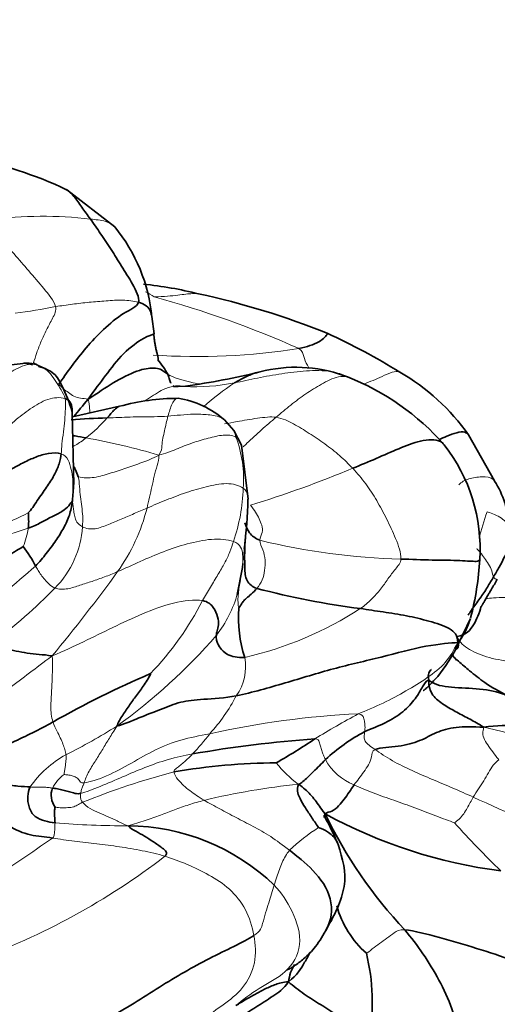
# Model space of a CAD drawing. Units: millimetres. Extents: x 0 to 1478, y 0 to 1758.
# Drawn here: x 982 to 996, y 673 to 703 of the extents above; entities that cross this region are included whole.
import ezdxf
from ezdxf import colors
from ezdxf.entities.mleader import LeaderData, LeaderLine
from ezdxf.math import Vec2, Vec3

# ---------------------------------------------------------------- set-up
doc = ezdxf.new("R2010")
doc.units = ezdxf.units.MM
doc.layers.add('DV6_Défaut', color=7, linetype='Continuous')
doc.layers.add('Défaut', color=7, linetype='Continuous')

# ---------------------------------------------------------------- blocks, each defined once
blk = doc.blocks.new('_DOT')
at = {"color": 0}
blk.add_line((0, 0), (-1, 0), dxfattribs=at)
at = {"color": 0, "const_width": 0.333}
blk.add_lwpolyline([(-0.1665, 0, 1), (0.1665, 0, 1)], format="xyb", close=True, dxfattribs=at)
blk = doc.blocks.new('SE5')
at = {"layer": 'DV6_Défaut', "color": 7, "linetype": 'Continuous', "lineweight": 35}
for p, q in [((984.664, 696.649), (983.201, 697.78)), ((985.855, 693.41), (985.788, 693.934)), ((981.978, 692.525), (980.116, 692.299)), ((982.171, 692.474), (981.978, 692.525)), ((991.712, 692.107), (991.595, 692.152)), ((986.811, 691.828), (986.449, 691.818)), ((983.428, 688.842), (983.38, 691.048)), ((984.814, 691.215), (983.39, 690.891)), ((988.276, 690.483), (987.99, 690.806)), ((988.508, 690.04), (988.276, 690.483)), ((996.165, 688.953), (995.38, 690.349)), ((988.701, 688.401), (988.508, 690.04)), ((988.375, 685.509), (988.531, 686.334)), ((988.531, 686.334), (988.541, 686.449)), ((994.97, 683.812), (995.438, 684.79))]:
    blk.add_line(p, q, dxfattribs=at)
for centre, radius, start, end in [((978.099, 687.041), 11.89, 64.5655, 79.7198), ((980.771, 693.445), 5.042, 5.3597, 39.4558), ((984.351, 683.237), 11.738, 75.9222, 84.2073), ((982.154, 671.225), 23.937, 68.0563, 77.816), ((982.805, 675.266), 19.966, 58.3014, 65.454), ((984.073, 690.978), 2.508, 28.8434, 40.9034), ((983.891, 713.142), 21.514, 277.8, 283.9115), ((990.155, 688.074), 4.325, 70.5433, 104.6127), ((990.006, 686.562), 6.574, 35.1724, 59.9655), ((988.955, 685.073), 7.555, 41.1731, 68.5954), ((986.628, 684.578), 6.88, 90.3753, 105.29), ((986.141, 688.661), 2.831, 49.2491, 81.0185), ((984.668, 675.153), 15.71, 90.8486, 94.8377), ((990.627, 686.898), 5.102, 356.3059, 38.1341), ((993.857, 687.471), 2.743, 2.2518, 32.601), ((978.231, 689), 5.191, 352.9047, 358.2648), ((971.607, 688.917), 17.101, 353.2434, 358.2708), ((979.375, 684.956), 3.22, 26.1312, 38.5321), ((986.375, 687.126), 9.361, 345.6306, 356.6095), ((995.154, 709.033), 24.141, 255.1521, 262.7385), ((992.487, 684.829), 4.074, 176.1828, 197.4742), ((996.75, 657.215), 28.139, 113.0182, 119.736), ((993.162, 646.106), 35.116, 93.9756, 100.0709), ((978.465, 699.614), 22.177, 300.0159, 303.571), ((994.989, 676.26), 5.796, 118.3735, 132.8562), ((989.625, 662.176), 18.236, 90.2105, 100.0023), ((983.375, 679.436), 0.634, 160.3656, 215.9156), ((1003.474, 684.816), 13.785, 205.5815, 223.3638), ((998.282, 692.128), 15.113, 241.3683, 262.6913), ((985.012, 672.021), 6.485, 46.2553, 89.4803), ((994.284, 676.886), 3.006, 195.6234, 228.3111), ((986.295, 673.17), 6.168, 349.7837, 13.8028)]:
    blk.add_arc(centre, radius, start, end, dxfattribs=at)
at = {"layer": 'DV6_Défaut', "color": 7, "linetype": 'Continuous', "lineweight": 18}
for centre, radius, start, end in [((982.504, 685.236), 11.738, 83.0291, 97.913), ((984.558, 692.652), 2.285, 55.3328, 62.9629), ((977.803, 665.041), 30.57, 65.9824, 74.7227), ((979.536, 710.692), 16.792, 277.2331, 281.464), ((987.165, 712.458), 19.735, 266.1222, 278.9784), ((965.648, 672.574), 25.94, 50.0438, 50.3301), ((987.106, 697.758), 5.951, 266.7663, 281.5438), ((993.134, 684.659), 8.73, 123.6468, 131.4423), ((980.284, 694.588), 5.579, 309.0875, 318.0806), ((980.436, 671.253), 19.301, 73.2458, 79.957), ((985.005, 689.012), 3.563, 355.5045, 20.8485), ((978.382, 721.793), 35.149, 287.1949, 292.5696), ((983.144, 688.898), 5.415, 340.8417, 358.257), ((980.13, 689.508), 5.682, 324.4648, 345.9734), ((1004.327, 685.031), 8.901, 160.4064, 165.8272), ((978.747, 694.219), 7.049, 281.1683, 297.9216), ((984.08, 680.234), 7.564, 105.5749, 129.1262), ((979.482, 687.934), 2.601, 338.0573, 350.8471), ((980.827, 687.728), 2.863, 315.094, 356.7473), ((993.791, 706.412), 19.83, 256.2008, 268.6703), ((974.8, 688.083), 13.839, 352.8683, 355.1149), ((964.961, 705.712), 25.95, 306.305, 311.8263), ((942.67, 716.847), 52.057, 320.3831, 323.9419), ((971.082, 697.179), 16.437, 306.9705, 315.7411), ((978.777, 689.754), 9.627, 316.3907, 332.6236), ((984.819, 686.55), 3.705, 322.1388, 344.1505), ((986.138, 694.31), 10.984, 282.9545, 302.888), ((974.619, 695.629), 17.354, 305.6299, 319.1382), ((987.143, 683.317), 1.486, 324.0315, 11.189), ((983.558, 684.923), 5.391, 317.645, 332.6275), ((993.253, 655.882), 26.043, 92.6677, 102.6669), ((1002.783, 661.806), 22.781, 118.1342, 121.9496), ((974.732, 697.45), 18.804, 296.72, 302.117), ((994.666, 675.179), 6.42, 36.1185, 79.4187), ((981.959, 685.524), 7.006, 316.2659, 322.8281), ((984.713, 677.864), 3.181, 118.6896, 145.1922), ((992.293, 682.549), 3.471, 218.0108, 233.464), ((992.559, 681.344), 1.728, 208.8796, 248.0515), ((983.891, 679.048), 1.265, 126.8737, 151.6426), ((992.059, 658.643), 22.209, 104.6082, 112.1349), ((992.143, 659.903), 19.949, 95.5117, 103.8178), ((1013.052, 716.904), 41.422, 244.9626, 249.6758), ((984.881, 701.97), 23.465, 265.0531, 270.4648), ((1011.703, 693.323), 22.301, 221.3269, 226.5288), ((993.582, 674.025), 5.206, 121.774, 134.1393), ((954.36, 718.347), 49.242, 302.5406, 305.2477), ((972.984, 694.811), 21.707, 290.0101, 307.4599)]:
    blk.add_arc(centre, radius, start, end, dxfattribs=at)
at = {"layer": 'DV6_Défaut', "color": 7, "linetype": 'Continuous', "lineweight": 35}
for points, knots in [([(983.929, 696.887), (983.84, 697.011), (983.66, 697.248), (983.431, 697.589), (983.287, 697.735), (983.206, 697.778)], [0, 0, 0, 0, 0.341049, 0.682097, 1, 1, 1, 1]), ([(985.384, 694.367), (985.475, 694.341), (985.644, 694.272), (985.753, 694.102), (985.781, 693.986), (985.788, 693.934)], [0, 0, 0, 0, 0.358015, 0.71603, 1, 1, 1, 1]), ([(983.863, 691.429), (984.06, 691.712), (984.379, 692.134), (984.915, 692.854), (985.593, 693.335), (985.842, 693.395), (985.856, 693.407), (985.855, 693.411)], [0, 0, 0, 0, 0.233406, 0.466811, 0.700217, 0.933623, 1, 1, 1, 1]), ([(985.984, 692.601), (985.98, 692.652), (985.975, 692.718), (985.935, 692.865), (985.91, 692.977), (985.887, 693.092), (985.871, 693.189), (985.862, 693.259), (985.855, 693.332), (985.853, 693.372), (985.851, 693.404)], [0, 0, 0, 0, 0.334867, 0.470621, 0.591091, 0.693814, 0.786925, 0.833792, 0.8834, 1, 1, 1, 1]), ([(990.245, 692.965), (990.482, 693.018), (990.903, 693.152), (991.1, 693.382), (991.104, 693.422), (991.101, 693.426)], [0, 0, 0, 0, 0.450479, 0.900957, 1, 1, 1, 1]), ([(983.38, 691.047), (983.282, 691.347), (983.136, 691.728), (982.838, 692.263), (982.545, 692.364), (982.365, 692.423)], [0, 0, 0, 0, 0.443586, 0.707381, 1, 1, 1, 1]), ([(986.364, 691.914), (986.361, 691.921), (986.343, 691.967), (986.317, 692.062), (986.286, 692.148), (986.271, 692.188)], [0, 0, 0, 0, 0.090909, 0.545455, 1, 1, 1, 1]), ([(988.297, 691.927), (988.389, 691.984), (988.587, 692.095), (988.852, 692.206), (989.017, 692.25), (989.066, 692.26)], [0, 0, 0, 0, 0.414311, 0.828622, 1, 1, 1, 1]), ([(986.644, 691.825), (986.596, 691.822), (986.518, 691.807), (986.449, 691.818), (986.424, 691.833)], [0, 0, 0, 0, 0.537351, 1, 1, 1, 1]), ([(983.38, 691.046), (983.38, 691.056), (983.382, 691.146), (983.356, 691.309), (983.255, 691.42), (983.161, 691.449)], [0, 0, 0, 0, 0.057117, 0.528558, 1, 1, 1, 1]), ([(984.436, 690.861), (984.477, 690.907), (984.552, 690.997), (984.66, 691.116), (984.741, 691.187), (984.789, 691.207), (984.798, 691.21)], [0, 0, 0, 0, 0.30924, 0.618479, 0.927719, 1, 1, 1, 1]), ([(995.378, 690.351), (995.352, 690.387), (995.203, 690.493), (994.836, 690.357), (994.558, 690.239), (994.479, 690.202)], [0, 0, 0, 0, 0.191204, 0.762901, 1, 1, 1, 1]), ([(983.802, 690.258), (983.69, 690.277), (983.556, 690.301), (983.419, 690.326), (983.398, 690.33)], [0, 0, 0, 0, 0.839983, 1, 1, 1, 1]), ([(991.872, 689.336), (992.113, 689.436), (992.59, 689.631), (993.271, 689.94), (993.916, 690.194), (994.45, 690.23), (994.609, 690.09), (994.638, 690.051)], [0, 0, 0, 0, 0.232326, 0.464653, 0.696979, 0.929305, 1, 1, 1, 1]), ([(983.559, 689.082), (983.539, 689.157), (983.492, 689.247), (983.447, 689.35), (983.434, 689.38)], [0, 0, 0, 0, 0.708957, 1, 1, 1, 1]), ([(989.061, 687.155), (988.916, 687.214), (988.725, 687.354), (988.64, 687.573), (988.608, 687.679)], [0, 0, 0, 0, 0.519239, 1, 1, 1, 1]), ([(988.968, 685.699), (988.837, 685.741), (988.622, 685.908), (988.603, 686.329), (988.597, 686.689), (988.606, 686.981), (988.612, 687.149), (988.614, 687.2)], [0, 0, 0, 0, 0.225866, 0.451732, 0.677597, 0.903463, 1, 1, 1, 1]), ([(996.646, 687.245), (996.645, 687.202), (996.64, 687.083), (996.589, 686.876), (996.454, 686.622), (996.313, 686.349), (996.198, 686.15), (996.136, 686.047)], [0, 0, 0, 0, 0.126241, 0.344681, 0.56312, 0.78156, 1, 1, 1, 1]), ([(995.716, 686.559), (995.707, 686.534), (995.63, 686.501), (995.182, 686.547), (994.291, 686.553), (993.649, 686.574), (993.331, 686.588)], [0, 0, 0, 0, 0.1933439, 0.4622293, 0.7311146, 1, 1, 1, 1]), ([(996.136, 686.047), (996.074, 685.945), (995.958, 685.736), (995.734, 685.397), (995.515, 685.11), (995.399, 684.936), (995.365, 684.884)], [0, 0, 0, 0, 0.292085, 0.58417, 0.876254, 1, 1, 1, 1]), ([(995.738, 685.093), (995.737, 685.093), (995.737, 685.096), (995.746, 685.113), (995.758, 685.136), (995.772, 685.16), (995.783, 685.179), (995.796, 685.2), (995.814, 685.232), (995.875, 685.336), (995.929, 685.43), (996.013, 685.571), (996.114, 685.739), (996.187, 685.864), (996.25, 685.972)], [0, 0, 0, 0, 0.118425, 0.200783, 0.261495, 0.285302, 0.305904, 0.325017, 0.344494, 0.387704, 0.579034, 0.658212, 0.751795, 1, 1, 1, 1]), ([(995.038, 684.238), (995.16, 684.254), (995.378, 684.364), (995.535, 684.586), (995.665, 684.857), (995.746, 685.051), (995.762, 685.155), (995.762, 685.155)], [0, 0, 0, 0, 0.249941, 0.499881, 0.749822, 0.999762, 1, 1, 1, 1]), ([(995.434, 684.777), (995.413, 684.715), (995.325, 684.469), (995.205, 684.217), (995.055, 684.054)], [0, 0, 0, 0, 0.253072, 1, 1, 1, 1]), ([(994.006, 682.606), (994.008, 682.604), (994.015, 682.605), (994.04, 682.621), (994.066, 682.642), (994.099, 682.671), (994.156, 682.724), (994.244, 682.811), (994.593, 683.177), (994.784, 683.493), (994.97, 683.812)], [0, 0, 0, 0, 0.054273, 0.078389, 0.10002, 0.12207, 0.147583, 0.215829, 0.312263, 1, 1, 1, 1]), ([(996.56, 682.438), (996.301, 682.579), (995.915, 682.789), (995.445, 683.173), (995.127, 683.442), (994.948, 683.599), (994.885, 683.659)], [0, 0, 0, 0, 0.377188, 0.665399, 0.882193, 1, 1, 1, 1]), ([(996.564, 682.436), (996.514, 682.463), (996.231, 682.586), (995.615, 682.674), (994.734, 682.689), (994.287, 682.797), (994.173, 682.929)], [0, 0, 0, 0, 0.072061, 0.381374, 0.690687, 1, 1, 1, 1]), ([(998.891, 680.915), (998.702, 681.108), (997.962, 681.326), (996.963, 681.59), (996.215, 681.542), (995.845, 681.49)], [0, 0, 0, 0, 0.310338, 0.655169, 1, 1, 1, 1]), ([(991.428, 677.941), (991.285, 678.271), (991.146, 678.562), (991.009, 678.804), (990.992, 678.806), (990.991, 678.806)], [0, 0, 0, 0, 0.802808, 0.987943, 1, 1, 1, 1]), ([(991.431, 677.932), (991.425, 677.952), (991.369, 678.101), (991.16, 678.332), (990.889, 678.432), (990.84, 678.451)], [0, 0, 0, 0, 0.071328, 0.535664, 1, 1, 1, 1]), ([(991.094, 675.402), (991.219, 675.622), (991.425, 676.003), (991.738, 676.927), (991.57, 677.498), (991.428, 677.942)], [0, 0, 0, 0, 0.236135, 0.484449, 1, 1, 1, 1]), ([(991.062, 675.346), (991.224, 675.619), (991.317, 676.322), (990.681, 677.204), (990.191, 677.579), (989.956, 677.761)], [0, 0, 0, 0, 0.329874, 0.664937, 1, 1, 1, 1]), ([(989.892, 674.141), (989.893, 674.14), (989.899, 674.14), (989.922, 674.15), (989.959, 674.17), (990.013, 674.201), (990.161, 674.295), (990.438, 674.503), (990.807, 674.888), (990.982, 675.196), (991.095, 675.405)], [0, 0, 0, 0, 0.023679, 0.070335, 0.095128, 0.121231, 0.182349, 0.360739, 0.630444, 1, 1, 1, 1]), ([(990.582, 674.667), (990.529, 674.567), (990.362, 674.27), (990.186, 673.979), (989.927, 673.779)], [0, 0, 0, 0, 0.334725, 1, 1, 1, 1])]:
    blk.add_open_spline(points, degree=3, knots=knots, dxfattribs=at)
at = {"layer": 'DV6_Défaut', "color": 7, "linetype": 'Continuous', "lineweight": 18}
for points in [[(982.874, 694.235), (982.82, 694.421), (982.517, 694.79), (982.062, 695.319), (981.613, 695.833), (981.19, 696.344), (980.975, 696.689), (980.888, 696.862)], [(982.874, 694.235), (983.045, 694.261), (983.382, 694.311), (983.892, 694.371), (984.401, 694.409), (984.919, 694.448), (985.238, 694.408), (985.384, 694.367)], [(982.207, 692.541), (982.239, 692.618), (982.299, 692.841), (982.437, 693.183), (982.598, 693.532), (982.781, 693.883), (982.908, 694.118), (982.874, 694.235)], [(982.231, 692.496), (982.086, 692.502), (981.728, 692.41), (981.25, 692.061), (980.824, 691.661), (980.441, 691.209), (980.212, 690.891), (980.098, 690.734)], [(982.231, 692.496), (982.333, 692.475), (982.517, 692.4), (982.722, 692.202), (982.889, 691.971), (983.039, 691.712), (983.142, 691.544), (983.161, 691.449)], [(982.972, 691.881), (983.02, 691.838), (983.108, 691.747), (983.259, 691.629), (983.426, 691.515), (983.623, 691.453), (983.78, 691.445), (983.863, 691.429)], [(983.161, 691.449), (983.01, 691.496), (982.633, 691.471), (982.099, 691.138), (981.62, 690.779), (981.181, 690.353), (980.916, 690.049), (980.793, 689.891)], [(983.161, 691.449), (983.181, 691.346), (983.173, 691.142), (983.155, 690.797), (983.115, 690.44), (983.058, 690.062), (983.055, 689.874), (983.045, 689.778)], [(986.277, 690.918), (986.13, 690.907), (985.854, 690.896), (985.483, 690.898), (985.133, 690.892), (984.791, 690.876), (984.556, 690.866), (984.436, 690.861)], [(986, 689.734), (986.094, 689.862), (986.09, 690.016), (986.119, 690.247), (986.176, 690.478), (986.222, 690.701), (986.257, 690.845), (986.277, 690.918)], [(989.55, 690.883), (989.762, 690.851), (990.078, 690.687), (990.557, 690.402), (991.031, 690.08), (991.484, 689.725), (991.748, 689.469), (991.872, 689.336)], [(988.334, 690.28), (988.216, 690.341), (987.966, 690.363), (987.499, 690.253), (987.016, 690.114), (986.529, 689.913), (986.201, 689.784), (986, 689.734)], [(983.382, 688.358), (983.387, 688.487), (983.399, 688.692), (983.403, 689.002), (983.352, 689.298), (983.27, 689.601), (983.141, 689.75), (983.045, 689.778)], [(986, 689.734), (985.805, 689.623), (985.482, 689.51), (985.005, 689.336), (984.53, 689.186), (984.051, 689.034), (983.715, 689.039), (983.559, 689.082)], [(985.643, 688.131), (985.669, 688.239), (985.723, 688.458), (985.79, 688.779), (985.858, 689.103), (985.946, 689.42), (986.016, 689.624), (986, 689.734)], [(991.872, 689.336), (992.013, 689.184), (992.275, 688.872), (992.603, 688.365), (992.901, 687.811), (993.179, 687.214), (993.337, 686.78), (993.331, 686.588)], [(983.685, 687.566), (983.695, 687.674), (983.705, 687.885), (983.666, 688.181), (983.625, 688.465), (983.599, 688.785), (983.584, 688.991), (983.559, 689.082)], [(988.556, 688.733), (988.421, 688.826), (988.06, 688.915), (987.433, 688.786), (986.832, 688.61), (986.231, 688.38), (985.839, 688.215), (985.643, 688.131)], [(983.685, 687.566), (983.606, 687.608), (983.504, 687.704), (983.453, 687.876), (983.422, 688.047), (983.405, 688.2), (983.389, 688.29), (983.382, 688.358)], [(985.643, 688.131), (985.512, 688.075), (985.249, 687.963), (984.859, 687.79), (984.477, 687.643), (984.075, 687.465), (983.797, 687.505), (983.685, 687.566)], [(988.773, 688.215), (988.83, 688.148), (988.939, 688.01), (989.049, 687.796), (989.121, 687.615), (989.159, 687.395), (989.06, 687.24), (989.061, 687.155)], [(988.259, 687.121), (988.074, 687.18), (987.605, 687.22), (986.858, 687.056), (986.138, 686.823), (985.434, 686.51), (984.974, 686.302), (984.754, 686.206)], [(987.326, 685.327), (987.408, 685.469), (987.566, 685.74), (987.797, 686.123), (987.998, 686.465), (988.158, 686.804), (988.228, 687.016), (988.259, 687.121)], [(989.061, 687.155), (989.062, 687.061), (989.167, 686.865), (989.23, 686.555), (989.212, 686.239), (989.149, 685.948), (989.033, 685.776), (988.968, 685.699)], [(995.627, 686.91), (995.644, 686.89), (995.735, 686.784), (995.867, 686.614), (995.988, 686.434), (996.096, 686.233), (996.114, 686.085), (996.136, 686.047)], [(993.331, 686.588), (993.327, 686.468), (993.158, 686.286), (992.94, 685.988), (992.722, 685.672), (992.452, 685.367), (992.231, 685.171), (992.103, 685.086)], [(982.854, 685.708), (982.779, 685.737), (982.671, 685.826), (982.54, 685.965), (982.432, 686.107), (982.342, 686.244), (982.292, 686.333), (982.266, 686.374)], [(984.754, 686.206), (984.616, 686.146), (984.355, 686.043), (983.979, 685.906), (983.612, 685.799), (983.249, 685.667), (982.975, 685.661), (982.854, 685.708)], [(987.326, 685.327), (987.074, 685.372), (986.447, 685.284), (985.501, 684.944), (984.609, 684.515), (983.719, 684.078), (983.131, 683.802), (982.771, 683.653)], [(995.038, 684.238), (995.118, 684.053), (995.369, 683.843), (995.977, 683.572), (996.781, 683.465), (997.547, 683.344), (998.027, 683.279), (998.259, 683.25)], [(995.055, 684.054), (994.92, 683.812), (994.72, 683.433), (994.142, 682.984), (993.485, 682.588), (992.821, 682.214), (992.261, 681.992), (992.041, 681.896)], [(979.647, 681.303), (979.825, 681.406), (980.253, 681.676), (980.844, 682.199), (981.467, 682.662), (982.084, 683.139), (982.499, 683.447), (982.771, 683.653)], [(982.793, 681.649), (982.746, 681.812), (982.719, 682.119), (982.75, 682.49), (982.767, 682.879), (982.785, 683.262), (982.785, 683.504), (982.771, 683.653)], [(994.913, 683.669), (994.939, 683.62), (994.968, 683.572), (995, 683.526)], [(992.041, 681.896), (992.164, 681.881), (992.21, 681.777), (992.234, 681.644), (992.245, 681.533), (992.244, 681.439), (992.238, 681.387), (992.234, 681.36)], [(983.187, 680.655), (983.178, 680.709), (983.156, 680.816), (983.104, 680.977), (983.019, 681.16), (982.919, 681.368), (982.823, 681.548), (982.793, 681.649)], [(984.729, 681.524), (984.637, 681.381), (984.502, 681.16), (984.3, 680.826), (984.099, 680.493), (983.878, 680.165), (983.772, 679.904), (983.739, 679.809)], [(995.845, 681.49), (995.838, 681.421), (995.787, 681.315), (995.855, 681.117), (995.992, 680.905), (996.158, 680.687), (996.272, 680.536), (996.3, 680.498)], [(987.542, 681.291), (987.238, 681.233), (986.65, 681.127), (985.889, 680.82), (985.175, 680.404), (984.422, 679.99), (983.909, 679.827), (983.739, 679.809)], [(991.046, 680.509), (991.023, 680.555), (990.982, 680.646), (990.931, 680.783), (990.893, 680.917), (990.857, 681.044), (990.828, 681.133), (990.728, 681.137)], [(992.234, 681.36), (992.231, 681.334), (992.227, 681.28), (992.218, 681.197), (992.231, 681.069), (992.363, 680.946), (992.462, 680.876), (992.552, 680.813)], [(983.132, 680.06), (983.13, 680.083), (983.145, 680.17), (983.166, 680.293), (983.185, 680.419), (983.193, 680.539), (983.192, 680.618), (983.187, 680.655)], [(987.022, 680.68), (986.767, 680.631), (986.271, 680.525), (985.573, 680.274), (984.91, 679.988), (984.215, 679.687), (983.796, 679.527), (983.636, 679.488)], [(986.458, 680.135), (986.452, 680.182), (986.537, 680.245), (986.662, 680.342), (986.783, 680.443), (986.904, 680.555), (986.982, 680.638), (987.022, 680.68)], [(992.552, 680.813), (992.446, 680.772), (992.456, 680.58), (992.355, 680.35), (992.211, 680.141), (992.061, 679.94), (991.96, 679.807), (991.913, 679.741)], [(995.522, 679.374), (995.316, 679.466), (994.906, 679.648), (994.287, 679.907), (993.671, 680.171), (993.067, 680.462), (992.695, 680.711), (992.552, 680.813)], [(996.3, 680.498), (996.249, 680.474), (996.119, 680.343), (995.979, 680.109), (995.841, 679.866), (995.687, 679.624), (995.578, 679.457), (995.522, 679.374)], [(983.739, 679.809), (983.633, 679.798), (983.587, 679.891), (983.504, 679.981), (983.376, 680.018), (983.248, 680.049), (983.155, 680.053), (983.132, 680.06)], [(987.378, 679.276), (987.288, 679.327), (987.138, 679.422), (986.934, 679.568), (986.749, 679.726), (986.579, 679.892), (986.467, 680.059), (986.458, 680.135)], [(982.778, 679.649), (982.732, 679.656), (982.641, 679.668), (982.515, 679.672), (982.39, 679.672), (982.258, 679.675), (982.167, 679.677), (982.102, 679.68)], [(983.739, 679.809), (983.719, 679.75), (983.703, 679.714), (983.681, 679.658), (983.661, 679.602), (983.646, 679.545), (983.638, 679.507), (983.636, 679.488)], [(991.913, 679.741), (992.079, 679.662), (992.491, 679.492), (993.12, 679.277), (993.754, 679.052), (994.384, 678.802), (994.81, 678.652), (994.956, 678.596)], [(983.636, 679.488), (983.633, 679.469), (983.629, 679.429), (983.628, 679.373), (983.635, 679.32), (983.648, 679.28), (983.658, 679.256), (983.691, 679.216)], [(995.522, 679.374), (995.487, 679.322), (995.437, 679.208), (995.337, 679.041), (995.24, 678.865), (995.098, 678.707), (994.981, 678.611), (994.956, 678.596)], [(983.691, 679.216), (983.612, 679.181), (983.538, 679.121), (983.388, 679.063), (983.19, 679.05), (983.011, 679.047), (982.889, 679.067), (982.862, 679.064)], [(983.691, 679.216), (983.744, 679.152), (983.92, 679.005), (984.193, 678.898), (984.468, 678.774), (984.746, 678.652), (984.91, 678.562), (985.071, 678.505)], [(987.378, 679.276), (987.216, 679.235), (986.908, 679.146), (986.469, 678.989), (986.056, 678.825), (985.594, 678.666), (985.246, 678.559), (985.071, 678.505)], [(989.956, 677.761), (989.758, 677.915), (989.384, 678.199), (988.851, 678.492), (988.34, 678.752), (987.841, 679.018), (987.522, 679.193), (987.378, 679.276)], [(982.857, 678.592), (982.857, 678.561), (982.856, 678.502), (982.852, 678.418), (982.843, 678.331), (982.834, 678.24), (982.828, 678.177), (982.778, 678.133)], [(986.187, 677.58), (985.962, 677.649), (985.499, 677.756), (984.805, 677.873), (984.118, 677.96), (983.445, 678.031), (982.999, 678.098), (982.778, 678.133)], [(988.879, 675.178), (988.83, 675.452), (988.669, 675.992), (988.158, 676.614), (987.523, 677.029), (986.858, 677.345), (986.415, 677.51), (986.187, 677.58)], [(989.956, 677.761), (989.91, 677.706), (989.832, 677.588), (989.734, 677.393), (989.653, 677.184), (989.577, 676.96), (989.524, 676.791), (989.496, 676.706)], [(988.333, 673.055), (988.534, 673.224), (989.022, 673.605), (989.876, 674.012), (990.408, 674.86), (990.074, 675.959), (989.709, 676.475), (989.496, 676.706)], [(989.496, 676.706), (989.468, 676.62), (989.414, 676.446), (989.329, 676.168), (989.235, 675.872), (989.144, 675.545), (989.084, 675.312), (988.879, 675.178)], [(986.808, 672.26), (986.988, 672.392), (987.358, 672.671), (987.947, 673.069), (988.574, 673.548), (988.972, 674.335), (988.926, 674.911), (988.879, 675.178)], [(993.452, 675.351), (993.278, 675.367), (993.129, 675.265), (992.907, 675.104), (992.689, 674.938), (992.46, 674.778), (992.312, 674.652), (992.285, 674.642)]]:
    blk.add_open_spline(points, degree=3, dxfattribs=at)
for points, knots in [([(983.929, 696.887), (984.086, 696.872), (984.367, 696.854), (984.592, 696.729), (984.661, 696.652)], [0, 0, 0, 0, 0.564028, 1, 1, 1, 1]), ([(985.858, 694.531), (986.165, 694.538), (986.617, 694.584), (986.969, 694.634), (987.149, 694.636), (987.205, 694.623)], [0, 0, 0, 0, 0.394283, 0.788565, 1, 1, 1, 1]), ([(990.245, 692.965), (990.359, 692.889), (990.375, 692.728), (990.466, 692.523), (990.527, 692.404), (990.542, 692.376)], [0, 0, 0, 0, 0.434256, 0.868512, 1, 1, 1, 1]), ([(986.271, 692.188), (986.426, 692.092), (986.796, 691.967), (987.19, 691.903), (987.264, 691.892)], [0, 0, 0, 0, 0.811241, 1, 1, 1, 1]), ([(988.297, 691.927), (988.52, 691.97), (988.986, 692.074), (989.724, 692.211), (990.461, 692.3), (991.05, 692.31), (991.361, 692.23), (991.423, 692.211)], [0, 0, 0, 0, 0.2345757, 0.4691514, 0.7037271, 0.9383028, 1, 1, 1, 1]), ([(993.289, 692.257), (993.182, 692.309), (992.808, 692.143), (992.406, 691.96), (992.207, 691.886)], [0, 0, 0, 0, 0.554126, 1, 1, 1, 1]), ([(989.55, 690.883), (989.698, 691.009), (989.995, 691.258), (990.451, 691.602), (990.916, 691.88), (991.366, 692.128), (991.628, 692.127), (991.713, 692.107)], [0, 0, 0, 0, 0.219029, 0.438058, 0.657087, 0.876117, 1, 1, 1, 1]), ([(985.56, 691.368), (985.592, 691.388), (985.787, 691.512), (986.09, 691.724), (986.339, 691.806), (986.459, 691.819)], [0, 0, 0, 0, 0.104636, 0.637914, 1, 1, 1, 1]), ([(983.863, 691.429), (983.9, 691.32), (983.9, 691.187), (983.912, 691.055), (983.917, 691.011)], [0, 0, 0, 0, 0.667152, 1, 1, 1, 1]), ([(986.277, 690.918), (986.295, 690.982), (986.332, 691.111), (986.402, 691.293), (986.483, 691.427), (986.556, 691.461), (986.584, 691.458)], [0, 0, 0, 0, 0.2704726, 0.5409453, 0.8114179, 1, 1, 1, 1]), ([(987.98, 690.813), (987.959, 690.828), (987.817, 690.916), (987.488, 690.966), (987.066, 690.984), (986.647, 690.952), (986.396, 690.927), (986.277, 690.918)], [0, 0, 0, 0, 0.043528, 0.282646, 0.521764, 0.760882, 1, 1, 1, 1]), ([(987.994, 690.679), (988.119, 690.704), (988.448, 690.768), (988.983, 690.856), (989.397, 690.906), (989.55, 690.883)], [0, 0, 0, 0, 0.2349, 0.61745, 1, 1, 1, 1]), ([(988.555, 689.987), (988.593, 690.023), (988.778, 690.198), (989.111, 690.507), (989.402, 690.757), (989.55, 690.883)], [0, 0, 0, 0, 0.115318, 0.557659, 1, 1, 1, 1]), ([(988.334, 690.28), (988.32, 690.325), (988.315, 690.372), (988.302, 690.432), (988.288, 690.463), (988.281, 690.476)], [0, 0, 0, 0, 0.357142, 0.714285, 1, 1, 1, 1]), ([(983.404, 689.997), (983.427, 690.008), (983.51, 690.053), (983.645, 690.142), (983.752, 690.219), (983.802, 690.258)], [0, 0, 0, 0, 0.160439, 0.58022, 1, 1, 1, 1]), ([(988.51, 690.034), (988.509, 690.038), (988.478, 690.145), (988.413, 690.24), (988.334, 690.28)], [0, 0, 0, 0, 0.041382, 1, 1, 1, 1]), ([(995.088, 688.834), (995.159, 688.919), (995.376, 689.034), (995.776, 689.093), (996.086, 689.063), (996.158, 688.968), (996.168, 688.948)], [0, 0, 0, 0, 0.310161, 0.620322, 0.930484, 1, 1, 1, 1]), ([(988.701, 688.399), (988.701, 688.432), (988.695, 688.557), (988.641, 688.675), (988.556, 688.733)], [0, 0, 0, 0, 0.259839, 1, 1, 1, 1]), ([(995.942, 688.016), (995.97, 688.01), (996.117, 687.962), (996.33, 687.863), (996.503, 687.727), (996.58, 687.618), (996.604, 687.566)], [0, 0, 0, 0, 0.2647431, 0.5294861, 0.7942292, 1, 1, 1, 1]), ([(988.529, 686.313), (988.536, 686.375), (988.548, 686.507), (988.545, 686.723), (988.505, 686.957), (988.374, 687.083), (988.259, 687.121)], [0, 0, 0, 0, 0.2376232, 0.4917488, 0.7458744, 1, 1, 1, 1]), ([(988.422, 685.1), (988.413, 685.139), (988.391, 685.282), (988.402, 685.49), (988.424, 685.69), (988.449, 685.831), (988.462, 685.91), (988.464, 685.918)], [0, 0, 0, 0, 0.243263, 0.486526, 0.729789, 0.973052, 1, 1, 1, 1]), ([(996.136, 686.047), (996.172, 685.988), (996.225, 685.966), (996.245, 685.969), (996.25, 685.972)], [0, 0, 0, 0, 0.627484, 1, 1, 1, 1]), ([(995.901, 685.395), (995.966, 685.394), (996.162, 685.411), (996.477, 685.426), (996.848, 685.4), (997.1, 685.34), (997.233, 685.301)], [0, 0, 0, 0, 0.196475, 0.464317, 0.732158, 1, 1, 1, 1])]:
    blk.add_open_spline(points, degree=3, knots=knots, dxfattribs=at)
at = {"layer": 'DV6_Défaut', "color": 7, "linetype": 'Continuous', "lineweight": 35}
for points in [[(985.384, 694.367), (985.424, 694.504), (985.201, 694.939), (984.871, 695.469), (984.555, 695.971), (984.234, 696.453), (984.031, 696.746), (983.929, 696.887)], [(982.972, 691.881), (983.094, 692.058), (983.343, 692.417), (983.792, 692.991), (984.31, 693.544), (984.929, 694.073), (985.342, 694.222), (985.384, 694.367)], [(981.91, 692.526), (982.022, 692.526), (982.13, 692.517), (982.231, 692.496)], [(982.364, 692.423), (982.338, 692.467), (982.295, 692.493), (982.231, 692.496)], [(983.863, 691.429), (984.148, 691.614), (984.599, 691.935), (985.387, 692.338), (985.875, 692.387), (986.059, 692.349), (986.119, 692.282), (986.271, 692.188)], [(991.423, 692.211), (991.491, 692.19), (991.557, 692.167), (991.62, 692.143)], [(986.459, 691.819), (986.516, 691.825), (986.576, 691.827), (986.644, 691.825)], [(983.429, 690.901), (983.556, 691.071), (983.696, 691.237), (983.863, 691.429)], [(983.045, 689.778), (982.926, 689.811), (982.657, 689.805), (982.268, 689.683), (981.911, 689.517), (981.57, 689.331), (981.348, 689.194), (981.3, 689.164)], [(983.045, 689.778), (983.036, 689.681), (982.994, 689.48), (982.838, 689.117), (982.611, 688.773), (982.318, 688.361), (982.133, 688.072), (982.048, 687.99)], [(983.382, 688.358), (983.357, 688.318), (983.293, 688.204), (983.089, 688.03), (982.753, 687.866), (982.434, 687.691), (982.203, 687.574), (982.049, 687.52)], [(982.266, 686.374), (982.382, 686.494), (982.597, 686.754), (982.889, 687.146), (983.133, 687.534), (983.31, 687.919), (983.358, 688.178), (983.382, 688.358)], [(982.049, 687.52), (982.056, 687.558), (982.057, 687.627), (982.061, 687.73), (982.057, 687.823), (982.052, 687.914), (982.061, 687.979), (982.048, 687.99)], [(981.894, 686.962), (981.783, 686.909), (981.44, 686.673), (980.825, 686.332), (980.209, 685.975), (979.617, 685.591), (979.258, 685.299), (979.064, 685.095)], [(988.464, 685.918), (988.466, 685.928), (988.467, 685.938), (988.469, 685.949)], [(988.968, 685.699), (988.914, 685.634), (988.79, 685.514), (988.652, 685.396), (988.541, 685.296), (988.491, 685.195), (988.436, 685.12), (988.422, 685.1)], [(987.744, 684.276), (987.748, 684.313), (987.76, 684.401), (987.816, 684.579), (987.798, 684.825), (987.676, 685.124), (987.483, 685.3), (987.326, 685.327)], [(992.103, 685.086), (992.332, 685.052), (992.789, 684.984), (993.506, 684.876), (994.181, 684.712), (994.855, 684.498), (995.053, 684.279), (995.055, 684.054)], [(988.601, 683.605), (988.389, 683.591), (988.023, 683.684), (987.845, 683.913), (987.792, 684.011), (987.739, 684.129), (987.738, 684.217), (987.744, 684.276)], [(982.771, 683.653), (982.625, 683.677), (982.37, 683.693), (982.015, 683.733), (981.68, 683.8), (981.361, 683.858), (981.13, 683.969), (980.967, 684.047)], [(995.055, 684.054), (994.848, 684.046), (994.151, 683.995), (992.737, 683.606), (991.298, 683.284), (989.821, 682.824), (988.843, 682.547), (988.346, 682.444)], [(995.055, 684.054), (995.109, 683.951), (995.045, 683.877), (994.97, 683.812)], [(994.254, 683.241), (994.19, 683.175), (994.137, 683.102), (994.173, 682.929)], [(984.729, 681.524), (984.767, 681.634), (984.905, 681.858), (985.124, 682.179), (985.351, 682.494), (985.591, 682.808), (985.75, 683.083), (985.747, 683.114)], [(994.173, 682.929), (994.078, 682.867), (993.994, 682.742), (993.791, 682.361), (993.417, 681.949), (992.876, 681.612), (992.427, 681.438), (992.234, 681.36)], [(994.173, 682.929), (994.171, 682.724), (994.258, 682.441), (994.638, 682.163), (995.025, 681.939), (995.43, 681.732), (995.683, 681.592), (995.845, 681.49)], [(988.346, 682.444), (988.001, 682.373), (987.292, 682.337), (986.654, 682.279), (986.066, 682.03), (985.405, 681.78), (984.942, 681.579), (984.729, 681.524)], [(979.721, 680.117), (979.892, 680.293), (980.318, 680.439), (980.959, 680.728), (981.561, 681.03), (982.181, 681.32), (982.59, 681.534), (982.793, 681.649)], [(992.552, 680.813), (992.721, 680.877), (993.281, 680.889), (993.93, 681.067), (994.389, 681.343), (994.969, 681.517), (995.507, 681.511), (995.845, 681.49)], [(991.046, 680.509), (990.983, 680.447), (990.861, 680.325), (990.679, 680.143), (990.507, 679.97), (990.362, 679.835), (990.283, 679.784), (990.227, 679.761)], [(982.778, 678.133), (982.558, 678.168), (982.116, 678.195), (981.445, 678.455), (980.816, 679.043), (980.272, 679.532), (979.878, 679.89), (979.721, 680.117)], [(982.102, 679.68), (981.998, 679.684), (981.743, 679.701), (981.296, 679.759), (980.812, 679.864), (980.309, 679.994), (979.97, 680.082), (979.721, 680.117)], [(982.857, 678.592), (982.752, 678.604), (982.559, 678.644), (982.235, 678.752), (982.041, 679.073), (982.025, 679.402), (982.059, 679.587), (982.102, 679.68)], [(983.636, 679.488), (983.536, 679.464), (983.416, 679.5), (983.255, 679.549), (983.101, 679.586), (982.933, 679.624), (982.83, 679.641), (982.778, 679.649)], [(990.227, 679.761), (990.207, 679.669), (990.172, 679.569), (990.263, 679.334), (990.438, 679.05), (990.629, 678.752), (990.782, 678.534), (990.84, 678.451)], [(991.041, 678.864), (990.946, 678.972), (990.863, 679.095), (990.738, 679.285), (990.59, 679.454), (990.427, 679.608), (990.319, 679.71), (990.227, 679.761)], [(991.913, 679.741), (991.862, 679.668), (991.765, 679.522), (991.616, 679.306), (991.455, 679.108), (991.24, 678.92), (991.093, 678.916), (991.041, 678.864)], [(982.862, 679.064), (982.848, 679.037), (982.839, 678.937), (982.839, 678.841), (982.85, 678.747), (982.854, 678.666), (982.858, 678.616), (982.857, 678.592)], [(991.041, 678.864), (991.02, 678.833), (991.01, 678.798), (991.007, 678.76)], [(985.071, 678.505), (985.127, 678.434), (985.306, 678.336), (985.569, 678.19), (985.834, 678.022), (986.104, 677.833), (986.29, 677.686), (986.187, 677.58)], [(988.879, 675.178), (988.549, 674.965), (987.527, 674.517), (986.021, 673.633), (984.495, 672.634), (982.684, 671.764), (981.366, 671.442), (980.594, 671.278)], [(993.452, 675.351), (993.731, 675.325), (994.5, 675.123), (995.624, 674.798), (996.748, 674.428), (997.683, 673.926), (997.967, 673.693), (998.106, 673.577)], [(993.452, 675.351), (993.642, 675.117), (994.009, 674.638), (994.496, 673.837), (994.9, 672.984), (995.152, 671.945), (994.993, 671.341), (994.878, 671.199)], [(989.927, 673.779), (989.951, 673.973), (990.017, 674.144), (990.11, 674.298)], [(987.296, 672), (987.538, 672.122), (987.889, 672.35), (988.416, 672.677), (988.94, 673.005), (989.449, 673.34), (989.786, 673.554), (989.927, 673.779)], [(989.927, 673.779), (989.754, 673.765), (989.542, 673.706), (989.218, 673.565), (988.926, 673.404), (988.632, 673.24), (988.437, 673.12), (988.333, 673.055)], [(992.365, 672.076), (992.199, 672.195), (991.881, 672.433), (991.394, 672.762), (990.903, 673.086), (990.4, 673.397), (990.069, 673.644), (989.927, 673.779)]]:
    blk.add_open_spline(points, degree=3, dxfattribs=at)

msp = doc.modelspace()

# ---------------------------------------------------------------- block references
at = {"layer": 'Défaut'}
msp.add_blockref('SE5', (0, 0), dxfattribs=at)

# ---------------------------------------------------------------- leaders
at = {"layer": 'Défaut', "color": 7, "linetype": 'Continuous', "lineweight": 18}
ml = msp.add_multileader_mtext('Standard', dxfattribs=at)
ml.set_content('{\\pxsm0.9;\\fSolid Edge ISO|b1||i0||c0|p34;\\W1.;06/02/2023\\P}', color=256)
ml.set_leader_properties()
ml.set_arrow_properties(name='DOT')
ml.build(insert=Vec2(0, 0))
ml.multileader.update_dxf_attribs({"leader_type": 0, "dogleg_length": 0, "arrow_head_size": 12})
ctx = ml.context
ctx.base_point, ctx.char_height, ctx.arrow_head_size, ctx.landing_gap_size = Vec3(1390.407, 1750.708), 12, 12, 4.2
notes = []
notes.append((ctx, [(0, (0, 0, 0), (0, 0), (1, 0), 1, [])]))
ctx.mtext.insert = Vec3(1392.407, 1756.828)
for ctx, leaders in notes:
    for number, flags, end, landing, length, lines in leaders:
        leader = LeaderData()
        leader.index, (leader.has_last_leader_line, leader.has_dogleg_vector, leader.attachment_direction) = number, flags
        leader.last_leader_point, leader.dogleg_vector, leader.dogleg_length = Vec3(end), Vec3(landing), length
        for number, points, colour, breaks in lines:
            line = LeaderLine()
            line.index, line.vertices, line.color, line.breaks = number, Vec3.list(points), colors.encode_raw_color(colour), breaks
            leader.lines.append(line)
        ctx.leaders.append(leader)

doc.saveas('drawing.dxf')
